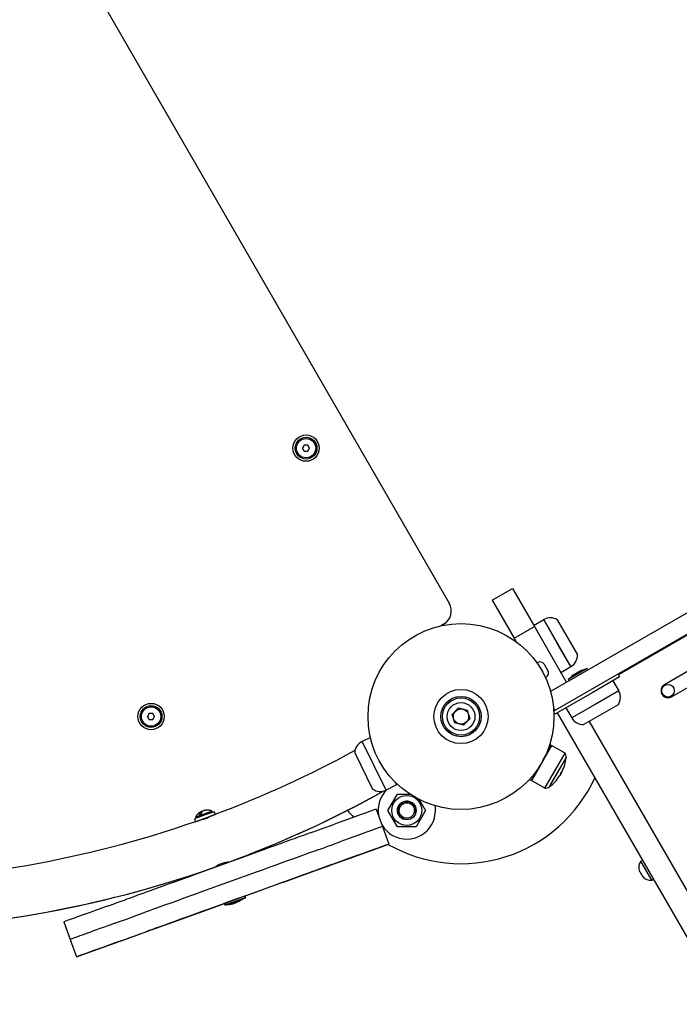
# Model space of a CAD drawing. Units: millimetres. Extents: x -2865 to 5774, y -2968 to 4662.
# Drawn here: x 2019 to 2444, y -1089 to -454 of the extents above; entities that cross this region are included whole.
import ezdxf

# ---------------------------------------------------------------- set-up
doc = ezdxf.new("R2010")
doc.units = ezdxf.units.MM

# ---------------------------------------------------------------- blocks, each defined once
blk = doc.blocks.new('МК-10')
for p, q in [((1152.15, -1935.57), (1485.22, -2512.46)), ((2100.46, -2290.1), (1624.14, -2565.1)), ((1628.64, -2572.89), (2104.96, -2297.89)), ((1932.14, -2349.32), (1550.63, -2569.58)), ((1938.14, -2359.71), (1553.42, -2581.83)), ((1892.74, -2386.43), (1594.35, -2558.71)), ((1391.68, -2410.43), (1390.52, -2412.43)), ((1391.68, -2414.43), (1390.52, -2412.43)), ((1393.98, -2410.43), (1391.68, -2410.43)), ((1391.68, -2414.43), (1393.99, -2414.43)), ((1395.14, -2412.42), (1393.98, -2410.43)), ((1393.99, -2414.43), (1395.14, -2412.42)), ((1512.96, -2510.52), (1525.95, -2503.02)), ((1525.95, -2503.02), (1540.16, -2527.63)), ((1512.96, -2510.52), (1527.17, -2535.13)), ((1481.56, -2526.12), (1480, -2527.03)), ((1527.17, -2535.13), (1540.16, -2527.63)), ((1539.7, -2526.84), (1546.2, -2523.09)), ((1540.16, -2527.63), (1560.94, -2563.63)), ((1563.7, -2553.4), (1546.2, -2523.09)), ((1554.95, -2538.25), (1546.2, -2523.09)), ((1554.94, -2523.24), (1567.94, -2545.75)), ((1527.17, -2535.13), (1528.46, -2537.37)), ((1563.7, -2553.4), (1554.95, -2538.25)), ((1541.87, -2551.09), (1542.37, -2550.8)), ((1546.47, -2551.89), (1548.87, -2556.05)), ((1557.2, -2557.15), (1563.7, -2553.4)), ((1547.27, -2560.44), (1547.77, -2560.15)), ((1574.13, -2554.69), (1562, -2561.69)), ((1566.3, -2558.23), (1566.09, -2558.36)), ((1566.53, -2558.1), (1566.3, -2558.23)), ((1566.75, -2557.98), (1566.53, -2558.1)), ((1567.94, -2557.28), (1567.64, -2557.46)), ((1568.24, -2557.11), (1567.94, -2557.28)), ((1568.54, -2556.94), (1568.24, -2557.11)), ((1569.28, -2556.51), (1569.2, -2556.56)), ((1569.35, -2556.47), (1569.28, -2556.51)), ((1569.43, -2556.43), (1569.35, -2556.47)), ((1569.48, -2556.41), (1569.43, -2556.43)), ((1569.53, -2556.39), (1569.48, -2556.41)), ((1569.58, -2556.38), (1569.53, -2556.39)), ((1574.13, -2554.69), (1574.7, -2555.69)), ((1595.13, -2560.06), (1577.81, -2570.06)), ((1594.13, -2558.33), (1595.13, -2560.06)), ((1562, -2561.69), (1562.58, -2562.69)), ((1590.8, -2562.56), (1594.55, -2569.06)), ((1577.81, -2570.06), (1554.94, -2583.26)), ((1594.55, -2569.06), (1564.23, -2586.56)), ((1594.55, -2569.06), (1579.39, -2577.81)), ((1579.39, -2577.81), (1564.23, -2586.56)), ((1571.88, -2590.8), (1594.4, -2577.8)), ((1291.68, -2583.64), (1290.53, -2585.64)), ((1291.69, -2587.64), (1290.53, -2585.64)), ((1293.99, -2583.63), (1291.68, -2583.64)), ((1295.15, -2585.63), (1293.99, -2583.63)), ((1293.99, -2587.63), (1295.15, -2585.63)), ((1487.22, -2584.23), (1491.24, -2580.09)), ((1488.8, -2589.79), (1487.22, -2584.23)), ((1491.24, -2580.09), (1496.84, -2581.5)), ((1496.84, -2581.5), (1498.42, -2587.05)), ((1552.59, -2580.4), (1553.42, -2581.83)), ((1552.59, -2580.41), (1553.37, -2581.76)), ((1553.42, -2581.83), (1553.42, -2581.83)), ((1554.95, -2583.26), (1663.56, -2771.37)), ((1560.48, -2580.06), (1564.23, -2586.56)), ((1291.69, -2587.64), (1293.99, -2587.63)), ((1494.4, -2591.19), (1488.8, -2589.79)), ((1498.42, -2587.05), (1494.4, -2591.19)), ((1575.44, -2588.75), (1676.55, -2763.87)), ((1434.35, -2599.08), (1428.94, -2601.77)), ((1444.5, -2633.12), (1428.94, -2601.77)), ((1436.72, -2617.44), (1428.94, -2601.77)), ((1545.65, -2614.09), (1551.26, -2604.37)), ((1551.26, -2604.37), (1545.65, -2614.09)), ((1550.05, -2603.67), (1551.26, -2604.37)), ((1559.92, -2609.37), (1551.26, -2604.37)), ((1424.22, -2609.13), (1435.78, -2632.42)), ((1546.92, -2631.89), (1559.92, -2609.37)), ((1444.5, -2633.12), (1436.72, -2617.44)), ((1538.26, -2626.89), (1543.87, -2617.16)), ((1543.87, -2617.16), (1538.26, -2626.89)), ((1560.61, -2612.08), (1550.64, -2629.35)), ((1560.65, -2612.1), (1550.68, -2629.37)), ((1560.61, -2612.08), (1560.65, -2612.1)), ((1556.37, -2623.82), (1556.22, -2624.07)), ((1556.22, -2624.07), (1556.37, -2623.82)), ((1557.81, -2621.33), (1556.37, -2623.82)), ((1557.06, -2622.62), (1557.81, -2621.33)), ((1451.22, -2629.78), (1444.5, -2633.12)), ((1451.22, -2629.79), (1444.5, -2633.12)), ((1451.22, -2629.78), (1450.34, -2628.01)), ((1451.22, -2629.79), (1450.95, -2629.24)), ((1537.05, -2626.19), (1538.26, -2626.89)), ((1546.92, -2631.89), (1538.26, -2626.89)), ((1550.64, -2629.35), (1549.61, -2631.13)), ((1550.68, -2629.37), (1549.65, -2631.15)), ((1444.5, -2633.12), (1444.5, -2633.12)), ((1444.5, -2633.12), (1444.5, -2633.12)), ((1445.7, -2646.26), (1451.76, -2635.76)), ((1451.76, -2635.76), (1459.84, -2635.76)), ((1549.61, -2631.13), (1549.65, -2631.15)), ((1465.9, -2639.26), (1469.94, -2646.26)), ((1327.82, -2649.17), (1320.86, -2651.68)), ((1332.23, -2646.74), (1321.65, -2650.57)), ((1324.11, -2648.19), (1323.76, -2649.27)), ((1325.07, -2648.8), (1323.76, -2649.27)), ((1324.65, -2647.41), (1324.11, -2648.19)), ((1325.35, -2646.95), (1324.65, -2647.41)), ((1325.42, -2646.93), (1325.35, -2646.95)), ((1325.49, -2646.9), (1325.42, -2646.93)), ((1325.56, -2646.87), (1325.49, -2646.9)), ((1325.56, -2646.87), (1325.78, -2646.8)), ((1325.78, -2646.8), (1326.01, -2646.74)), ((1326.01, -2646.74), (1326.24, -2646.7)), ((1333.56, -2647.09), (1327.82, -2649.17)), ((1334.24, -2648.97), (1328.5, -2651.05)), ((1331.26, -2650.05), (1334.24, -2648.97)), ((1331.26, -2650.05), (1334.24, -2648.97)), ((1334.24, -2648.97), (1331.26, -2650.05)), ((1331.77, -2647.74), (1332.23, -2646.74)), ((1332.43, -2647.28), (1331.89, -2647.47)), ((1332.18, -2647.16), (1332.06, -2647.11)), ((1332.31, -2647.22), (1332.18, -2647.16)), ((1332.3, -2647.55), (1332.43, -2647.28)), ((1332.43, -2647.28), (1332.31, -2647.22)), ((1333.56, -2647.09), (1333.56, -2647.09)), ((1333.56, -2647.09), (1334.24, -2648.97)), ((1333.56, -2647.09), (1334.24, -2648.97)), ((1438.15, -2645.33), (1438.05, -2645.37)), ((1438.15, -2645.33), (1442.23, -2656.62)), ((1451.76, -2656.76), (1445.7, -2646.26)), ((1469.94, -2646.26), (1463.88, -2656.76)), ((1320.86, -2651.68), (1321.54, -2653.56)), ((1328.5, -2651.05), (1321.54, -2653.56)), ((1321.54, -2653.56), (1324.52, -2652.48)), ((1324.52, -2652.48), (1321.54, -2653.56)), ((1321.54, -2653.56), (1324.52, -2652.48)), ((1321.54, -2653.56), (1321.54, -2653.56)), ((1322.65, -2651.03), (1321.65, -2650.57)), ((1322.38, -2650.91), (1321.85, -2651.1)), ((1321.85, -2651.1), (1321.9, -2650.98)), ((1322.12, -2651.23), (1321.85, -2651.1)), ((1321.9, -2650.98), (1321.96, -2650.86)), ((1321.96, -2650.86), (1322.02, -2650.74)), ((1326.73, -2652.07), (1324.52, -2652.48)), ((1329.3, -2651.14), (1326.73, -2652.07)), ((1331.26, -2650.05), (1329.3, -2651.14)), ((1442.23, -2656.62), (1442.12, -2656.66)), ((1442.23, -2656.62), (1442.12, -2656.66)), ((1442.23, -2656.62), (1446.31, -2667.91)), ((1463.88, -2656.76), (1451.76, -2656.76)), ((1420.66, -2677.18), (1446.31, -2667.91)), ((1446.31, -2667.91), (1446.2, -2667.94)), ((1377.71, -2692.7), (1426.14, -2675.19)), ((1426.14, -2675.19), (1402.08, -2683.89)), ((1351.76, -2676.55), (1326.64, -2685.63)), ((1336.86, -2681.23), (1334.81, -2682.42)), ((1336.67, -2682.01), (1336.46, -2681.43)), ((1339.97, -2680.09), (1336.86, -2681.23)), ((1342.24, -2679.67), (1339.97, -2680.09)), ((1340.79, -2680.52), (1340.58, -2679.94)), ((1341.39, -2679.79), (1342.2, -2679.68)), ((1341.55, -2680.24), (1341.39, -2679.79)), ((1342.2, -2679.68), (1342.73, -2679.62)), ((1342.91, -2679.61), (1342.24, -2679.67)), ((1342.73, -2679.62), (1342.91, -2679.61)), ((1345.2, -2678.92), (1345.15, -2678.78)), ((1381.31, -2691.4), (1409.52, -2681.2)), ((1409.52, -2681.2), (1395.5, -2686.27)), ((1608.92, -2679.02), (1609.91, -2678.45)), ((1613.62, -2687.18), (1608.92, -2679.02)), ((1355.84, -2687.84), (1330.72, -2696.92)), ((1355.84, -2687.84), (1330.72, -2696.92)), ((1332.51, -2683.51), (1332.46, -2683.37)), ((1334.5, -2682.63), (1335.33, -2682.08)), ((1334.81, -2682.42), (1334.5, -2682.63)), ((1335.33, -2682.08), (1335.74, -2681.83)), ((1335.91, -2682.28), (1335.74, -2681.83)), ((1353.47, -2701.46), (1394.51, -2686.62)), ((1402.08, -2683.89), (1377.71, -2692.7)), ((1395.5, -2686.27), (1381.31, -2691.4)), ((1607.86, -2685.19), (1608.16, -2685.72)), ((1608.16, -2685.72), (1608.35, -2686.04)), ((1608.35, -2686.04), (1609.21, -2687.54)), ((1609.21, -2687.54), (1609.44, -2687.93)), ((1609.44, -2687.93), (1610, -2688.9)), ((1615.92, -2691.15), (1613.62, -2687.18)), ((1610, -2688.9), (1610.04, -2688.97)), ((1610.04, -2688.97), (1610.04, -2688.98)), ((1615.92, -2691.15), (1616.91, -2690.57)), ((1359.92, -2699.12), (1334.8, -2708.2)), ((1328.93, -2710.32), (1340.27, -2706.23)), ((1340.3, -2706.21), (1339.8, -2706.4)), ((1339.8, -2706.4), (1340.27, -2706.23)), ((1346.93, -2703.82), (1339.83, -2706.38)), ((1339.83, -2706.38), (1340.3, -2706.21)), ((1340.27, -2706.23), (1340.3, -2706.21)), ((1340.66, -2707.31), (1340.27, -2706.23)), ((1340.3, -2706.21), (1353.47, -2701.46)), ((1340.69, -2707.3), (1340.3, -2706.21)), ((1340.66, -2707.31), (1341.4, -2707.04)), ((1341.36, -2707.05), (1340.66, -2707.31)), ((1340.69, -2707.3), (1353.86, -2702.54)), ((1341.4, -2707.04), (1340.69, -2707.3)), ((1341.4, -2707.04), (1341.36, -2707.05)), ((1353.15, -2702.79), (1341.4, -2707.04)), ((1345.55, -2706.43), (1345.35, -2706.48)), ((1345.35, -2706.48), (1345.54, -2706.43)), ((1345.54, -2706.43), (1345.73, -2706.37)), ((1345.75, -2706.37), (1345.55, -2706.43)), ((1345.73, -2706.37), (1345.92, -2706.31)), ((1345.95, -2706.3), (1345.75, -2706.37)), ((1346.86, -2705.95), (1346.45, -2706.08)), ((1346.45, -2706.08), (1346.84, -2705.96)), ((1346.84, -2705.96), (1347.22, -2705.84)), ((1347.27, -2705.82), (1346.86, -2705.95)), ((1353.94, -2701.29), (1346.93, -2703.82)), ((1347.22, -2705.84), (1347.6, -2705.7)), ((1347.67, -2705.68), (1347.27, -2705.82)), ((1348.81, -2705.25), (1348.61, -2705.3)), ((1348.82, -2705.25), (1348.62, -2705.3)), ((1348.99, -2705.2), (1348.81, -2705.25)), ((1349.01, -2705.19), (1348.82, -2705.25)), ((1349.18, -2705.13), (1348.99, -2705.2)), ((1349.21, -2705.12), (1349.01, -2705.19)), ((1353.86, -2702.54), (1353.15, -2702.79)), ((1353.15, -2702.79), (1353.83, -2702.55)), ((1353.83, -2702.55), (1353.15, -2702.79)), ((1353.47, -2701.46), (1353.94, -2701.29)), ((1353.47, -2701.46), (1353.91, -2701.3)), ((1353.91, -2701.3), (1353.47, -2701.46)), ((1353.86, -2702.54), (1353.47, -2701.46)), ((1353.83, -2702.55), (1353.83, -2702.55)), ((1296.17, -2722.16), (1328.93, -2710.32)), ((1236.6, -2718.17), (1236.46, -2718.22)), ((1236.46, -2718.22), (1240.54, -2729.5)), ((1240.68, -2729.46), (1240.54, -2729.5)), ((1240.68, -2729.46), (1240.54, -2729.5)), ((1240.54, -2729.5), (1244.62, -2740.79)), ((1244.62, -2740.79), (1269.97, -2731.63)), ((1244.76, -2740.74), (1244.62, -2740.79))]:
    blk.add_line(p, q)
for centre, radius in [((1392.83, -2412.43), 8.5), ((1392.83, -2412.43), 7), ((1392.83, -2412.43), 6.25), ((1492.82, -2585.64), 60), ((1626.39, -2569), 4.05), ((1492.82, -2585.64), 17.5), ((1492.82, -2585.64), 17.5), ((1492.82, -2585.64), 13), ((1492.82, -2585.64), 12), ((1292.84, -2585.63), 8.5), ((1292.84, -2585.63), 7), ((1292.84, -2585.63), 6.25), ((1492.82, -2585.64), 9), ((1492.82, -2585.64), 4.93), ((1457.82, -2646.26), 9.71), ((1457.82, -2646.26), 6), ((1457.82, -2646.26), 5)]:
    blk.add_circle(centre, radius)
for centre, radius, start, end in [((1392.83, -2412.43), 2.19, 174.02893, 186.1669), ((1392.83, -2412.43), 2.19, 114.02893, 126.1669), ((1392.83, -2412.43), 2.19, 234.02893, 246.1669), ((1392.83, -2412.43), 2.19, 54.02893, 66.1669), ((1392.83, -2412.43), 2.19, 354.02893, 6.1669), ((1476.56, -2517.46), 10, 300.01066, 30), ((1550.45, -2530.45), 8.5, 58.07249, 120), ((1559.45, -2546.04), 8.5, 300, 1.92751), ((1543.87, -2553.39), 3, 30, 120), ((1546.27, -2557.55), 3, 300, 30), ((1581.27, -2579.21), 25.82, 126.64092, 136.13011), ((1579.67, -2580.13), 25.82, 103.86989, 113.35906), ((1626.39, -2569), 4.5, 120, 300), ((1587.18, -2573.31), 8.5, 328.07249, 30), ((1292.84, -2585.63), 2.19, 174.02893, 186.1669), ((1292.84, -2585.63), 2.19, 114.02893, 126.1669), ((1292.84, -2585.63), 2.19, 54.02893, 66.1669), ((1292.84, -2585.63), 2.19, 354.02893, 6.1669), ((1552.89, -2579.71), 2.1, 264.71, 283.23915), ((1552.89, -2579.71), 4.1, 268.62152, 300), ((1292.84, -2585.63), 2.19, 234.02893, 246.1669), ((1571.6, -2582.31), 8.5, 210, 271.92751), ((1432.72, -2609.38), 8.5, 116.39082, 178.31834), ((1095.01, -2006.83), 685, 290.43306, 298.74696), ((1095.01, -2006.83), 685, 290.43306, 298.74698), ((1556.64, -2611.66), 4, 353.90661, 34.85657), ((1539.02, -2610.49), 21.69, 330, 355.73161), ((1537.44, -2613.23), 21.69, 304.26839, 330), ((1492.82, -2585.64), 95, 240.25988, 335.37654), ((1095.01, -2006.83), 717, 299.76415, 299.80175), ((1095.01, -2006.83), 717, 299.76413, 299.80174), ((1095.01, -2006.83), 717, 290.22806, 299.04406), ((1095.01, -2006.83), 717, 290.41859, 299.04403), ((1440.72, -2625.5), 8.5, 234.46331, 296.39082), ((1457.82, -2646.26), 18.5, 133.35547, 189.21601), ((1440.72, -2625.5), 8.5, 286.22584, 296.39082), ((1547.26, -2627.9), 4, 265.14343, 306.09339), ((1457.82, -2646.26), 6, 340, 250), ((1457.82, -2646.26), 5.05, 340, 250), ((1457.82, -2646.26), 18.5, 330, 9.35129), ((1492.82, -2585.64), 95, 219.5683, 223.1577), ((1095.01, -2006.83), 685, 270.43305, 289.30386), ((1095.01, -2006.83), 685, 270.43306, 289.30386), ((1457.82, -2646.26), 18.5, 210.52092, 330), ((1613.79, -2683.03), 6.31, 140.54512, 200.03488), ((1095.01, -2006.83), 717, 270.22806, 289.50886), ((1095.01, -2006.83), 717, 270.41859, 289.33979), ((1614.88, -2684.92), 6.31, 219.96512, 279.45488)]:
    blk.add_arc(centre, radius, start, end)
for centre, major_axis, start_param, end_param in [((595.75, -2949.76), (845.98, 305.71), 0.09334, 0.26968), ((1830.46, -2503.56), (-435.03, -157.21), 0.062324, 0.26968), ((1315.1, -2689.8), (81.33, 29.39), 0.062324, 1.103171), ((599.83, -2961.04), (845.98, 305.71), 0.09334, 0.26968), ((599.83, -2961.04), (845.98, 305.71), 0.09334, 0.26968), ((1834.54, -2514.85), (-435.03, -157.21), 0.062324, 0.26968), ((1834.54, -2514.85), (-435.03, -157.21), 0.062324, 0.26968), ((603.91, -2972.33), (845.98, 305.71), 0.09334, 0.26968), ((1319.18, -2701.09), (81.33, 29.39), 0.062324, 1.103171), ((1319.18, -2701.09), (81.33, 29.39), 0.062324, 1.103171), ((1426.54, -2675.05), (119.77, 43.28), 4.441688, 4.663281), ((1838.62, -2526.14), (-435.03, -157.21), 0.062324, 0.26968), ((1362.4, -2672.71), (-81.33, -29.39), -1.115592, -0.074746), ((1323.26, -2712.37), (81.33, 29.39), 0.062324, 1.103171), ((1366.47, -2684), (-81.33, -29.39), -1.115592, -0.074746), ((1366.47, -2684), (-81.33, -29.39), -1.115592, -0.074746), ((847.47, -2858.79), (435.03, 157.21), -0.282102, -0.074746), ((2077.85, -2414.16), (-845.98, -305.71), -0.282102, -0.105761), ((851.55, -2870.07), (435.03, 157.21), -0.282102, -0.074746), ((851.55, -2870.07), (435.03, 157.21), -0.282102, -0.074746), ((1370.55, -2695.28), (-81.33, -29.39), -1.115592, -0.074746), ((2081.93, -2425.45), (-845.98, -305.71), -0.282102, -0.105761), ((2081.93, -2425.45), (-845.98, -305.71), -0.282102, -0.105761), ((1265.58, -2733.22), (119.77, 43.28), -1.53411, -1.312516), ((855.63, -2881.36), (435.03, 157.21), -0.282102, -0.074746), ((2086.01, -2436.74), (-845.98, -305.71), -0.282102, -0.105761)]:
    blk.add_ellipse(centre, major_axis=major_axis, ratio=0.000001, start_param=start_param, end_param=end_param)
for points, knots in [([(1565.86, -2558.49), (1565.9, -2558.46), (1565.97, -2558.42), (1566.09, -2558.36), (1566.17, -2558.33), (1566.22, -2558.31)], [0, 0, 0, 0, 2.198209, 3.699175, 6, 6, 6, 6]), ([(1566.22, -2558.31), (1566.37, -2558.22), (1566.61, -2558.06), (1566.93, -2557.87), (1567.23, -2557.69), (1567.63, -2557.47), (1567.96, -2557.3), (1568.15, -2557.2)], [0, 0, 0, 0, 1.939671, 3.021963, 4.040649, 5.694623, 8, 8, 8, 8]), ([(1569.58, -2556.38), (1569.41, -2556.45), (1569.12, -2556.6), (1568.64, -2556.88), (1568.33, -2557.08), (1568.15, -2557.2)], [0, 0, 0, 0, 2.034238, 3.56465, 6, 6, 6, 6]), ([(1321.65, -2650.57), (1321.66, -2650.55), (1321.67, -2650.54), (1321.69, -2650.5), (1321.7, -2650.47), (1321.73, -2650.4), (1321.75, -2650.35), (1321.82, -2650.21), (1321.87, -2650.12), (1322.02, -2649.85), (1322.13, -2649.67), (1322.41, -2649.25), (1322.59, -2649.02), (1322.98, -2648.58), (1323.19, -2648.37), (1323.62, -2647.98), (1323.86, -2647.8), (1324.34, -2647.47), (1324.59, -2647.32), (1325.01, -2647.1), (1325.18, -2647.03), (1325.35, -2646.95)], [0, 0, 0, 0, 0.167498, 0.167498, 0.492296, 0.492296, 1.068341, 1.068341, 2.220431, 2.220431, 4.52461, 4.52461, 7.774783, 7.774783, 11.024925, 11.024925, 14.275067, 14.275067, 17.525209, 17.525209, 19.544519, 19.544519, 19.544519, 19.544519]), ([(1327.08, -2646.33), (1327.05, -2646.34), (1326.99, -2646.36), (1326.92, -2646.38), (1326.85, -2646.41), (1326.77, -2646.44), (1326.67, -2646.48), (1326.56, -2646.52), (1326.46, -2646.57), (1326.37, -2646.62), (1326.29, -2646.67), (1326.19, -2646.73), (1326.1, -2646.81), (1325.96, -2646.93), (1325.82, -2647.08), (1325.67, -2647.27), (1325.54, -2647.46), (1325.41, -2647.71), (1325.27, -2648.04), (1325.16, -2648.4), (1325.09, -2648.67), (1325.07, -2648.8)], [0, 0, 0, 0, 0.819023, 1.322993, 1.852063, 2.464625, 3.306262, 4.236332, 5.05857, 5.766929, 6.502538, 7.326963, 8.212742, 9.194669, 11.294777, 12.410637, 13.93655, 15.799991, 17.622915, 20.036315, 22, 22, 22, 22]), ([(1332.23, -2646.74), (1332.22, -2646.74), (1332.21, -2646.73), (1332.17, -2646.71), (1332.14, -2646.7), (1332.07, -2646.66), (1332.02, -2646.64), (1331.88, -2646.58), (1331.78, -2646.54), (1331.49, -2646.43), (1331.29, -2646.36), (1330.81, -2646.22), (1330.52, -2646.15), (1329.95, -2646.06), (1329.65, -2646.03), (1329.07, -2646.01), (1328.77, -2646.02), (1328.19, -2646.08), (1327.9, -2646.12), (1327.44, -2646.23), (1327.26, -2646.27), (1327.08, -2646.33)], [0, 0, 0, 0, 0.167498, 0.167498, 0.492296, 0.492296, 1.068341, 1.068341, 2.220431, 2.220431, 4.52461, 4.52461, 7.774783, 7.774783, 11.024925, 11.024925, 14.275067, 14.275067, 17.525209, 17.525209, 19.544611, 19.544611, 19.544611, 19.544611]), ([(1341.36, -2707.05), (1341.36, -2707.05), (1341.36, -2707.05), (1341.65, -2707.03), (1341.94, -2707.01), (1342.52, -2706.95), (1342.81, -2706.92), (1343.38, -2706.84), (1343.66, -2706.8), (1344.24, -2706.7), (1344.52, -2706.65), (1344.99, -2706.56), (1345.17, -2706.52), (1345.35, -2706.48)], [0, 0, 0, 0, 0.00003, 0.00003, 2, 2, 4, 4, 6, 6, 8, 8, 9.282654, 9.282654, 9.282654, 9.282654]), ([(1341.4, -2707.04), (1341.4, -2707.04), (1341.4, -2707.04), (1341.4, -2707.04), (1341.4, -2707.04), (1341.4, -2707.04), (1341.4, -2707.04), (1341.69, -2707.02), (1341.97, -2707), (1342.55, -2706.94), (1342.84, -2706.91), (1343.41, -2706.83), (1343.7, -2706.79), (1344.27, -2706.69), (1344.55, -2706.64), (1345.02, -2706.55), (1345.2, -2706.51), (1345.38, -2706.47)], [0, 0, 0, 0, 0.00003, 0.00003, 0.002087, 0.002087, 0.002111, 0.002111, 2, 2, 4, 4, 6, 6, 8, 8, 9.281787, 9.281787, 9.281787, 9.281787]), ([(1345.38, -2706.47), (1345.47, -2706.45), (1345.61, -2706.41), (1345.84, -2706.34), (1346.04, -2706.27), (1346.26, -2706.17), (1346.4, -2706.11), (1346.47, -2706.07)], [0, 0, 0, 0, 1.939671, 3.021963, 4.868876, 6.490441, 8, 8, 8, 8]), ([(1346.47, -2706.07), (1346.38, -2706.12), (1346.25, -2706.18), (1346.07, -2706.25), (1345.9, -2706.32), (1345.67, -2706.39), (1345.49, -2706.44), (1345.38, -2706.47)], [0, 0, 0, 0, 1.939671, 3.021963, 4.040649, 5.694623, 8, 8, 8, 8]), ([(1348.64, -2705.29), (1348.47, -2705.36), (1348.2, -2705.48), (1347.84, -2705.62), (1347.5, -2705.74), (1347.04, -2705.9), (1346.68, -2706.01), (1346.47, -2706.07)], [0, 0, 0, 0, 1.939671, 3.021963, 4.040649, 5.694623, 8, 8, 8, 8]), ([(1346.47, -2706.07), (1346.65, -2706.02), (1346.92, -2705.94), (1347.37, -2705.79), (1347.92, -2705.59), (1348.36, -2705.41), (1348.64, -2705.29)], [0, 0, 0, 0, 1.697212, 2.644217, 4.260267, 7, 7, 7, 7]), ([(1349.72, -2704.9), (1349.61, -2704.96), (1349.39, -2705.06), (1349.03, -2705.19), (1348.78, -2705.26), (1348.64, -2705.29)], [0, 0, 0, 0, 2.034238, 3.737914, 6, 6, 6, 6]), ([(1349.72, -2704.9), (1349.67, -2704.93), (1349.56, -2704.98), (1349.39, -2705.05), (1349.23, -2705.12), (1349.08, -2705.17), (1348.89, -2705.23), (1348.74, -2705.27), (1348.64, -2705.29)], [0, 0, 0, 0, 1.497032, 2.753965, 4.433486, 5.43107, 6.565973, 9, 9, 9, 9]), ([(1353.15, -2702.79), (1353.15, -2702.79), (1353.15, -2702.79), (1353.15, -2702.79), (1353.15, -2702.79), (1353.15, -2702.79), (1353.15, -2702.79), (1352.92, -2702.96), (1352.68, -2703.13), (1352.2, -2703.45), (1351.96, -2703.61), (1351.47, -2703.92), (1351.22, -2704.07), (1350.72, -2704.36), (1350.47, -2704.5), (1350.05, -2704.73), (1349.89, -2704.81), (1349.72, -2704.9)], [0, 0, 0, 0, 0.00003, 0.00003, 0.002088, 0.002088, 0.002147, 0.002147, 2, 2, 4, 4, 6, 6, 8, 8, 9.281788, 9.281788, 9.281788, 9.281788])]:
    blk.add_open_spline(points, degree=3, knots=knots)
for points in [[(1608.16, -2685.72), (1608.19, -2685.75), (1608.21, -2685.77), (1608.23, -2685.79)], [(1608.35, -2686.04), (1608.31, -2685.96), (1608.27, -2685.88), (1608.23, -2685.79)], [(1609.37, -2687.76), (1609.32, -2687.69), (1609.26, -2687.62), (1609.21, -2687.54)], [(1609.37, -2687.76), (1609.39, -2687.82), (1609.42, -2687.88), (1609.44, -2687.93)], [(1610, -2688.9), (1610.04, -2688.95), (1610.07, -2689), (1610.11, -2689.04)], [(1610.11, -2689.04), (1610.09, -2689.02), (1610.06, -2689), (1610.04, -2688.97)]]:
    blk.add_open_spline(points, degree=3)

msp = doc.modelspace()

# ---------------------------------------------------------------- block references
msp.add_blockref('МК-10', (810.57, 1682.39))

doc.saveas('drawing.dxf')
